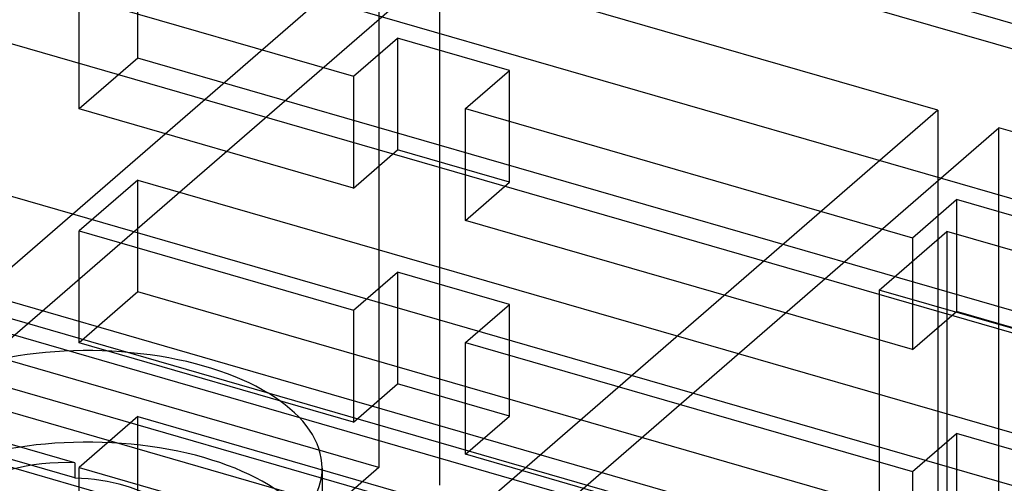
# Model space of a CAD drawing. Units: millimetres. Extents: x -61 to 146, y -17 to 197.
# Drawn here: x 40 to 57, y 177 to 185 of the extents above; entities that cross this region are included whole.
import ezdxf

# ---------------------------------------------------------------- set-up
doc = ezdxf.new("R2010")
doc.units = ezdxf.units.MM
doc.layers.add('MAIN-1', color=7, linetype='Continuous')
doc.layers.add('MAIN-2', color=7, linetype='Continuous')

msp = doc.modelspace()

# ---------------------------------------------------------------- linework, layer by layer
at = {"layer": 'MAIN-1'}
for p, q in [((54.768, 179.863), (-2.988, 196.536)), ((37.918, 190.001), (117.24, 167.103)), ((54.768, 179.94), (55.918, 180.936)), ((59.382, 179.936), (55.918, 180.936)), ((58.232, 178.94), (54.768, 179.94))]:
    msp.add_line(p, q, dxfattribs=at)
msp.add_ellipse((32.415, -805.379), major_axis=(-305.085, -1056.846), ratio=0.433013, start_param=-2.626199, end_param=-2.514762, dxfattribs=at)
at = {"layer": 'MAIN-2'}
for p, q in [((-2.985, 193.941), (59.369, 175.941)), ((38.668, 189.351), (131.332, 162.601)), ((55.485, 175.259), (18.679, 185.884)), ((46.241, 185.751), (32.641, 173.973)), ((42.132, 185.797), (75.82, 176.072)), ((42.132, 183.891), (42.132, 185.797)), ((46.241, 185.751), (46.241, 176.917)), ((33.681, 173.673), (47.281, 185.451)), ((47.281, 176.617), (47.281, 185.451)), ((55.768, 183.001), (47.281, 185.451)), ((41.132, 183.025), (41.132, 184.931)), ((41.132, 184.931), (45.808, 183.581)), ((57.91, 173.087), (18.679, 184.412)), ((45.808, 183.581), (46.558, 184.23)), ((46.558, 184.23), (46.558, 182.325)), ((48.464, 183.68), (46.558, 184.23)), ((42.132, 183.891), (41.132, 183.025)), ((75.82, 174.166), (42.132, 183.891)), ((45.808, 183.581), (45.808, 181.675)), ((47.714, 183.031), (48.464, 183.68)), ((48.464, 181.775), (48.464, 183.68)), ((45.808, 181.675), (41.132, 183.025)), ((55.768, 183.001), (42.168, 171.223)), ((47.714, 183.031), (55.335, 180.831)), ((47.714, 181.125), (47.714, 183.031)), ((55.768, 183.001), (55.768, 174.167)), ((43.207, 170.923), (56.807, 182.701)), ((65.294, 180.251), (56.807, 182.701)), ((56.807, 173.867), (56.807, 182.701)), ((45.808, 181.675), (46.558, 182.325)), ((48.464, 181.775), (46.558, 182.325)), ((42.132, 181.813), (41.132, 180.947)), ((42.132, 181.813), (75.82, 172.088)), ((42.132, 179.908), (42.132, 181.813)), ((47.714, 181.125), (48.464, 181.775)), ((23.818, 181.587), (59.382, 171.32)), ((55.335, 180.831), (56.085, 181.48)), ((56.085, 181.48), (56.085, 179.575)), ((57.99, 180.93), (56.085, 181.48)), ((55.335, 178.925), (47.714, 181.125)), ((41.132, 179.042), (41.132, 180.947)), ((41.132, 180.947), (45.808, 179.597)), ((55.918, 180.936), (55.918, 175.827)), ((55.335, 180.831), (55.335, 178.925)), ((54.802, 175.168), (37.118, 180.273)), ((45.808, 179.597), (46.558, 180.246)), ((46.558, 180.246), (46.558, 178.341)), ((48.464, 179.696), (46.558, 180.246)), ((37.118, 180.013), (54.802, 174.908)), ((42.132, 179.908), (41.132, 179.042)), ((75.82, 170.183), (42.132, 179.908)), ((54.768, 179.94), (54.768, 174.831)), ((59.366, 178.536), (54.768, 179.863)), ((47.714, 179.047), (48.464, 179.696)), ((48.464, 177.791), (48.464, 179.696)), ((45.808, 179.597), (45.808, 177.692)), ((55.335, 178.925), (56.085, 179.575)), ((57.99, 179.025), (56.085, 179.575)), ((45.808, 177.692), (41.132, 179.042)), ((47.714, 179.047), (55.335, 176.847)), ((47.714, 177.142), (47.714, 179.047)), ((46.241, 176.917), (39.4, 178.892)), ((45.808, 177.692), (46.558, 178.341)), ((48.464, 177.791), (46.558, 178.341)), ((39.4, 178.026), (46.241, 176.051)), ((41.06, 176.998), (38.17, 177.832)), ((42.132, 177.786), (41.132, 176.92)), ((42.132, 177.786), (75.82, 168.061)), ((42.132, 175.881), (42.132, 177.786)), ((47.714, 177.142), (48.464, 177.791)), ((41.06, 176.739), (38.17, 177.573)), ((55.335, 176.847), (56.085, 177.496)), ((56.085, 177.496), (56.085, 175.591)), ((57.99, 176.946), (56.085, 177.496)), ((55.335, 174.942), (47.714, 177.142)), ((41.06, 176.998), (41.06, 176.739)), ((41.132, 175.015), (41.132, 176.92)), ((41.132, 176.92), (45.808, 175.57)), ((46.241, 176.917), (41.241, 172.587)), ((45.274, 176.907), (45.274, 175.349)), ((55.335, 176.847), (55.335, 174.942))]:
    msp.add_line(p, q, dxfattribs=at)
for centre, major_axis, start_param, end_param in [((41.274, 176.908), (4, 0), -0.000062, 2.600541), ((41.274, 175.349), (4, 0), -0.000062, 2.600541), ((40.915, 176.001), (2, 0), 1.498224, 2.617994), ((41.274, 176.908), (4, 0), -0.506145, -0.000062), ((40.915, 175.741), (2, 0), 0.596171, 1.498224)]:
    msp.add_ellipse(centre, major_axis=major_axis, ratio=0.5, start_param=start_param, end_param=end_param, dxfattribs=at)

doc.saveas('drawing.dxf')
